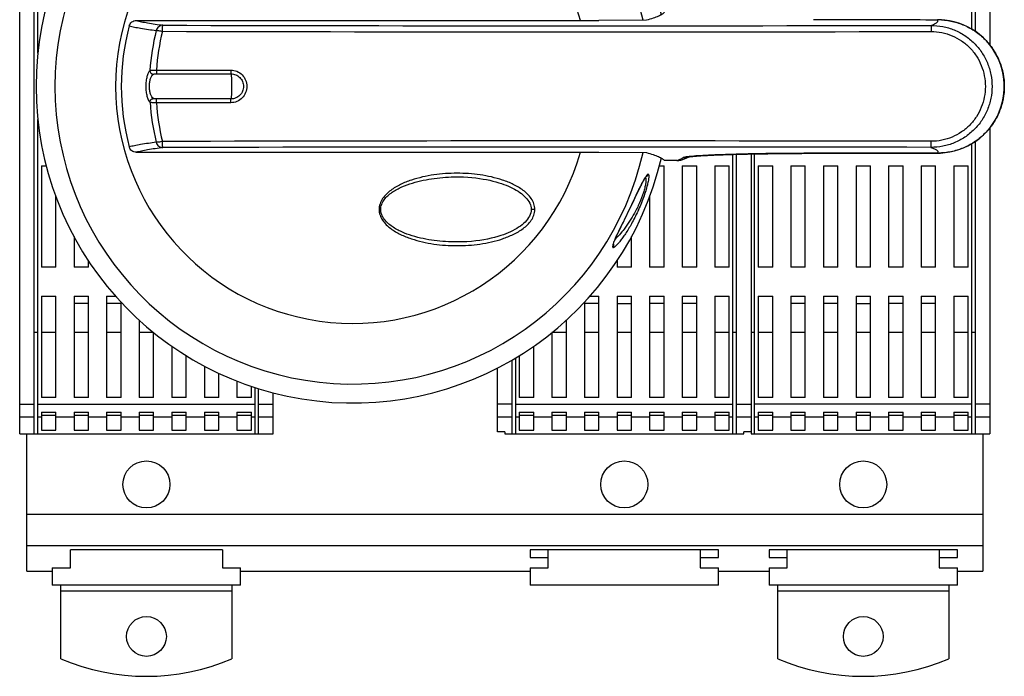
# Model space of a CAD drawing. Units: millimetres. Extents: x -86 to 527, y -135 to 489.
# Drawn here: x 155 to 291, y 104 to 194 of the extents above; entities that cross this region are included whole.
import ezdxf

# ---------------------------------------------------------------- set-up
doc = ezdxf.new("R2010")
doc.units = ezdxf.units.MM
doc.header["$LTSCALE"] = 23.1
doc.layers.get('0').update_dxf_attribs({"linetype": 'CONTINUOUS'})
doc.layers.add('AXIS', color=7, linetype='CONTINUOUS')
doc.layers.add('EDGE_FEAT', color=7, linetype='CONTINUOUS')

msp = doc.modelspace()

# ---------------------------------------------------------------- linework, layer by layer
at = {"color": 7, "linetype": 'Continuous'}
for p, q in [((155.24, 137.07), (155.24, 233.07)), ((157.24, 137.07), (157.24, 233.07)), ((157.74, 189.66), (157.74, 233.07)), ((286.74, 192.97), (286.74, 233.07)), ((287.24, 192.65), (287.24, 233.07)), ((289.24, 233.07), (289.24, 190.77)), ((232.7, 194.17), (235.24, 194.17)), ((241.8, 194.21), (235.24, 194.17)), ((157.74, 137.07), (157.74, 180.47)), ((289.24, 179.36), (289.24, 137.07)), ((286.74, 137.07), (286.74, 177.16)), ((287.24, 137.07), (287.24, 177.48)), ((232.7, 175.96), (235.24, 175.96)), ((235.24, 175.96), (241.8, 175.92)), ((253.74, 137.07), (253.74, 175.67)), ((254.24, 137.07), (254.24, 175.69)), ((256.24, 175.73), (256.24, 137.07)), ((256.74, 137.07), (256.74, 175.74)), ((158.24, 174.07), (158.24, 160.07)), ((158.24, 174.07), (158.9, 174.07)), ((243.57, 174.07), (244.24, 174.07)), ((244.24, 160.07), (244.24, 174.07)), ((246.74, 174.07), (248.74, 174.07)), ((246.74, 174.07), (246.74, 160.07)), ((248.74, 160.07), (248.74, 174.07)), ((251.24, 174.07), (253.24, 174.07)), ((251.24, 174.07), (251.24, 160.07)), ((253.24, 160.07), (253.24, 174.07)), ((257.24, 174.07), (259.24, 174.07)), ((257.24, 174.07), (257.24, 160.07)), ((259.24, 160.07), (259.24, 174.07)), ((261.74, 174.07), (263.74, 174.07)), ((261.74, 174.07), (261.74, 160.07)), ((263.74, 160.07), (263.74, 174.07)), ((266.24, 174.07), (268.24, 174.07)), ((266.24, 174.07), (266.24, 160.07)), ((268.24, 160.07), (268.24, 174.07)), ((270.74, 174.07), (272.74, 174.07)), ((270.74, 174.07), (270.74, 160.07)), ((272.74, 160.07), (272.74, 174.07)), ((275.24, 174.07), (277.24, 174.07)), ((275.24, 174.07), (275.24, 160.07)), ((277.24, 160.07), (277.24, 174.07)), ((279.74, 174.07), (281.74, 174.07)), ((279.74, 174.07), (279.74, 160.07)), ((281.74, 160.07), (281.74, 174.07)), ((284.24, 174.07), (286.24, 174.07)), ((284.24, 174.07), (284.24, 160.07)), ((286.24, 160.07), (286.24, 174.07)), ((160.24, 160.07), (160.24, 169.84)), ((242.24, 169.84), (242.24, 160.07)), ((204.87, 168.07), (205.1, 168.07)), ((226.38, 168.06), (225.88, 168.06)), ((162.74, 164.31), (162.74, 160.07)), ((215.63, 163.57), (215.61, 163.57)), ((239.74, 160.07), (239.74, 164.31)), ((164.74, 160.07), (164.74, 160.96)), ((237.74, 160.96), (237.74, 160.07)), ((160.24, 160.07), (158.24, 160.07)), ((164.74, 160.07), (162.74, 160.07)), ((239.74, 160.07), (237.74, 160.07)), ((244.24, 160.07), (242.24, 160.07)), ((248.74, 160.07), (246.74, 160.07)), ((253.24, 160.07), (251.24, 160.07)), ((259.24, 160.07), (257.24, 160.07)), ((263.74, 160.07), (261.74, 160.07)), ((268.24, 160.07), (266.24, 160.07)), ((272.74, 160.07), (270.74, 160.07)), ((277.24, 160.07), (275.24, 160.07)), ((281.74, 160.07), (279.74, 160.07)), ((286.24, 160.07), (284.24, 160.07)), ((158.24, 156.07), (158.24, 142.07)), ((158.24, 156.07), (160.24, 156.07)), ((160.24, 142.07), (160.24, 156.07)), ((162.74, 156.07), (162.74, 142.07)), ((162.74, 156.07), (164.74, 156.07)), ((164.74, 155.07), (162.74, 155.07)), ((164.74, 142.07), (164.74, 156.07)), ((167.24, 156.07), (167.24, 142.07)), ((167.24, 156.07), (168.49, 156.07)), ((169.24, 155.07), (167.24, 155.07)), ((169.24, 142.07), (169.24, 155.24)), ((233.24, 155.24), (233.24, 142.07)), ((235.24, 155.07), (233.24, 155.07)), ((233.98, 156.07), (235.24, 156.07)), ((235.24, 142.07), (235.24, 156.07)), ((237.74, 156.07), (239.74, 156.07)), ((237.74, 156.07), (237.74, 142.07)), ((237.74, 155.07), (239.74, 155.07)), ((239.74, 142.07), (239.74, 156.07)), ((242.24, 156.07), (244.24, 156.07)), ((242.24, 156.07), (242.24, 142.07)), ((244.24, 155.07), (242.24, 155.07)), ((244.24, 142.07), (244.24, 156.07)), ((246.74, 156.07), (248.74, 156.07)), ((246.74, 156.07), (246.74, 142.07)), ((248.74, 155.07), (246.74, 155.07)), ((248.74, 142.07), (248.74, 156.07)), ((251.24, 156.07), (253.24, 156.07)), ((251.24, 156.07), (251.24, 142.07)), ((253.24, 142.07), (253.24, 156.07)), ((257.24, 156.07), (259.24, 156.07)), ((257.24, 156.07), (257.24, 142.07)), ((259.24, 142.07), (259.24, 156.07)), ((261.74, 156.07), (263.74, 156.07)), ((261.74, 156.07), (261.74, 142.07)), ((263.74, 155.07), (261.74, 155.07)), ((263.74, 142.07), (263.74, 156.07)), ((266.24, 156.07), (268.24, 156.07)), ((266.24, 156.07), (266.24, 142.07)), ((268.24, 155.07), (266.24, 155.07)), ((268.24, 142.07), (268.24, 156.07)), ((270.74, 156.07), (272.74, 156.07)), ((270.74, 156.07), (270.74, 142.07)), ((270.74, 155.07), (272.74, 155.07)), ((272.74, 142.07), (272.74, 156.07)), ((275.24, 156.07), (277.24, 156.07)), ((275.24, 156.07), (275.24, 142.07)), ((277.24, 155.07), (275.24, 155.07)), ((277.24, 142.07), (277.24, 156.07)), ((279.74, 156.07), (281.74, 156.07)), ((279.74, 156.07), (279.74, 142.07)), ((281.74, 155.07), (279.74, 155.07)), ((281.74, 142.07), (281.74, 156.07)), ((284.24, 156.07), (286.24, 156.07)), ((284.24, 156.07), (284.24, 142.07)), ((286.24, 142.07), (286.24, 156.07)), ((171.74, 152.77), (171.74, 142.07)), ((230.74, 142.07), (230.74, 152.77)), ((157.74, 151.07), (157.24, 151.07)), ((160.24, 151.07), (158.24, 151.07)), ((164.74, 151.07), (162.74, 151.07)), ((169.24, 151.07), (167.24, 151.07)), ((173.74, 151.07), (171.74, 151.07)), ((173.74, 142.07), (173.74, 151.05)), ((230.74, 151.07), (228.74, 151.07)), ((228.74, 151.05), (228.74, 142.07)), ((235.24, 151.07), (233.24, 151.07)), ((239.74, 151.07), (237.74, 151.07)), ((244.24, 151.07), (242.24, 151.07)), ((248.74, 151.07), (246.74, 151.07)), ((253.24, 151.07), (251.24, 151.07)), ((254.24, 151.07), (253.74, 151.07)), ((256.74, 151.07), (256.24, 151.07)), ((259.24, 151.07), (257.24, 151.07)), ((263.74, 151.07), (261.74, 151.07)), ((268.24, 151.07), (266.24, 151.07)), ((272.74, 151.07), (270.74, 151.07)), ((277.24, 151.07), (275.24, 151.07)), ((281.74, 151.07), (279.74, 151.07)), ((286.24, 151.07), (284.24, 151.07)), ((287.24, 151.07), (286.74, 151.07)), ((176.24, 149.17), (176.24, 142.07)), ((226.24, 142.07), (226.24, 149.17)), ((178.24, 142.07), (178.24, 147.86)), ((223.24, 137.07), (223.24, 147.25)), ((223.74, 137.07), (223.74, 147.56)), ((224.24, 147.86), (224.24, 142.07)), ((180.74, 146.43), (180.74, 142.07)), ((221.24, 137.34), (221.24, 146.16)), ((182.74, 142.07), (182.74, 145.43)), ((185.24, 144.35), (185.24, 142.07)), ((187.24, 142.07), (187.24, 143.62)), ((187.74, 137.07), (187.74, 143.46)), ((188.24, 137.07), (188.24, 143.3)), ((160.24, 142.07), (158.24, 142.07)), ((164.74, 142.07), (162.74, 142.07)), ((169.24, 142.07), (167.24, 142.07)), ((173.74, 142.07), (171.74, 142.07)), ((178.24, 142.07), (176.24, 142.07)), ((182.74, 142.07), (180.74, 142.07)), ((187.24, 142.07), (185.24, 142.07)), ((190.24, 137.07), (190.24, 142.73)), ((226.24, 142.07), (224.24, 142.07)), ((230.74, 142.07), (228.74, 142.07)), ((235.24, 142.07), (233.24, 142.07)), ((239.74, 142.07), (237.74, 142.07)), ((244.24, 142.07), (242.24, 142.07)), ((248.74, 142.07), (246.74, 142.07)), ((253.24, 142.07), (251.24, 142.07)), ((259.24, 142.07), (257.24, 142.07)), ((263.74, 142.07), (261.74, 142.07)), ((268.24, 142.07), (266.24, 142.07)), ((272.74, 142.07), (270.74, 142.07)), ((277.24, 142.07), (275.24, 142.07)), ((281.74, 142.07), (279.74, 142.07)), ((286.24, 142.07), (284.24, 142.07)), ((155.24, 141.18), (157.24, 141.18)), ((157.74, 141.18), (187.74, 141.18)), ((158.24, 140.07), (158.24, 137.57)), ((158.24, 140.07), (160.24, 140.07)), ((160.24, 137.57), (160.24, 140.07)), ((162.74, 140.07), (162.74, 137.57)), ((162.74, 140.07), (164.74, 140.07)), ((164.74, 137.57), (164.74, 140.07)), ((167.24, 140.07), (167.24, 137.57)), ((167.24, 140.07), (169.24, 140.07)), ((169.24, 137.57), (169.24, 140.07)), ((171.74, 140.07), (171.74, 137.57)), ((171.74, 140.07), (173.74, 140.07)), ((173.74, 137.57), (173.74, 140.07)), ((176.24, 140.07), (176.24, 137.57)), ((176.24, 140.07), (178.24, 140.07)), ((178.24, 137.57), (178.24, 140.07)), ((180.74, 140.07), (180.74, 137.57)), ((180.74, 140.07), (182.74, 140.07)), ((182.74, 137.57), (182.74, 140.07)), ((185.24, 140.07), (187.24, 140.07)), ((185.24, 140.07), (185.24, 137.57)), ((187.24, 137.57), (187.24, 140.07)), ((188.24, 141.18), (190.24, 141.18)), ((223.24, 141.18), (221.24, 141.18)), ((223.74, 141.18), (253.74, 141.18)), ((224.24, 140.07), (226.24, 140.07)), ((224.24, 140.07), (224.24, 137.57)), ((226.24, 137.57), (226.24, 140.07)), ((228.74, 140.07), (230.74, 140.07)), ((228.74, 140.07), (228.74, 137.57)), ((230.74, 137.57), (230.74, 140.07)), ((233.24, 140.07), (235.24, 140.07)), ((233.24, 140.07), (233.24, 137.57)), ((235.24, 137.57), (235.24, 140.07)), ((237.74, 140.07), (239.74, 140.07)), ((237.74, 140.07), (237.74, 137.57)), ((239.74, 137.57), (239.74, 140.07)), ((242.24, 140.07), (244.24, 140.07)), ((242.24, 140.07), (242.24, 137.57)), ((244.24, 137.57), (244.24, 140.07)), ((246.74, 140.07), (248.74, 140.07)), ((246.74, 140.07), (246.74, 137.57)), ((248.74, 137.57), (248.74, 140.07)), ((251.24, 140.07), (253.24, 140.07)), ((251.24, 140.07), (251.24, 137.57)), ((253.24, 137.57), (253.24, 140.07)), ((254.24, 141.18), (256.24, 141.18)), ((286.74, 141.18), (256.74, 141.18)), ((257.24, 140.07), (259.24, 140.07)), ((257.24, 140.07), (257.24, 137.57)), ((259.24, 137.57), (259.24, 140.07)), ((261.74, 140.07), (263.74, 140.07)), ((261.74, 140.07), (261.74, 137.57)), ((263.74, 137.57), (263.74, 140.07)), ((266.24, 140.07), (268.24, 140.07)), ((266.24, 140.07), (266.24, 137.57)), ((268.24, 137.57), (268.24, 140.07)), ((270.74, 140.07), (272.74, 140.07)), ((270.74, 140.07), (270.74, 137.57)), ((272.74, 137.57), (272.74, 140.07)), ((275.24, 140.07), (277.24, 140.07)), ((275.24, 140.07), (275.24, 137.57)), ((277.24, 137.57), (277.24, 140.07)), ((279.74, 140.07), (281.74, 140.07)), ((279.74, 140.07), (279.74, 137.57)), ((281.74, 137.57), (281.74, 140.07)), ((284.24, 140.07), (286.24, 140.07)), ((284.24, 140.07), (284.24, 137.57)), ((286.24, 137.57), (286.24, 140.07)), ((289.24, 141.18), (287.24, 141.18)), ((155.24, 139.43), (157.24, 139.43)), ((157.74, 139.43), (158.24, 139.43)), ((160.24, 139.58), (158.24, 139.58)), ((160.24, 139.43), (162.74, 139.43)), ((164.74, 139.58), (162.74, 139.58)), ((164.74, 139.43), (167.24, 139.43)), ((169.24, 139.58), (167.24, 139.58)), ((169.24, 139.43), (171.74, 139.43)), ((173.74, 139.58), (171.74, 139.58)), ((173.74, 139.43), (176.24, 139.43)), ((178.24, 139.58), (176.24, 139.58)), ((178.24, 139.43), (180.74, 139.43)), ((182.74, 139.58), (180.74, 139.58)), ((182.74, 139.43), (185.24, 139.43)), ((187.24, 139.58), (185.24, 139.58)), ((187.24, 139.43), (187.74, 139.43)), ((188.24, 139.43), (190.24, 139.43)), ((221.24, 139.43), (223.24, 139.43)), ((223.74, 139.43), (224.24, 139.43)), ((226.24, 139.58), (224.24, 139.58)), ((226.24, 139.43), (228.74, 139.43)), ((230.74, 139.58), (228.74, 139.58)), ((230.74, 139.43), (233.24, 139.43)), ((235.24, 139.58), (233.24, 139.58)), ((235.24, 139.43), (237.74, 139.43)), ((239.74, 139.58), (237.74, 139.58)), ((239.74, 139.43), (242.24, 139.43)), ((244.24, 139.58), (242.24, 139.58)), ((244.24, 139.43), (246.74, 139.43)), ((248.74, 139.58), (246.74, 139.58)), ((248.74, 139.43), (251.24, 139.43)), ((253.24, 139.58), (251.24, 139.58)), ((253.24, 139.43), (253.74, 139.43)), ((254.24, 139.43), (256.24, 139.43)), ((256.74, 139.43), (257.24, 139.43)), ((259.24, 139.58), (257.24, 139.58)), ((259.24, 139.43), (261.74, 139.43)), ((263.74, 139.58), (261.74, 139.58)), ((263.74, 139.43), (266.24, 139.43)), ((268.24, 139.58), (266.24, 139.58)), ((268.24, 139.43), (270.74, 139.43)), ((272.74, 139.58), (270.74, 139.58)), ((272.74, 139.43), (275.24, 139.43)), ((277.24, 139.58), (275.24, 139.58)), ((277.24, 139.43), (279.74, 139.43)), ((281.74, 139.58), (279.74, 139.58)), ((281.74, 139.43), (284.24, 139.43)), ((286.24, 139.58), (284.24, 139.58)), ((286.24, 139.43), (286.74, 139.43)), ((287.24, 139.43), (289.24, 139.43)), ((158.24, 137.57), (160.24, 137.57)), ((162.74, 137.57), (164.74, 137.57)), ((167.24, 137.57), (169.24, 137.57)), ((171.74, 137.57), (173.74, 137.57)), ((176.24, 137.57), (178.24, 137.57)), ((180.74, 137.57), (182.74, 137.57)), ((185.24, 137.57), (187.24, 137.57)), ((224.24, 137.57), (226.24, 137.57)), ((228.74, 137.57), (230.74, 137.57)), ((233.24, 137.57), (235.24, 137.57)), ((237.74, 137.57), (239.74, 137.57)), ((242.24, 137.57), (244.24, 137.57)), ((246.74, 137.57), (248.74, 137.57)), ((251.24, 137.57), (253.24, 137.57)), ((257.24, 137.57), (259.24, 137.57)), ((261.74, 137.57), (263.74, 137.57)), ((266.24, 137.57), (268.24, 137.57)), ((270.74, 137.57), (272.74, 137.57)), ((275.24, 137.57), (277.24, 137.57)), ((279.74, 137.57), (281.74, 137.57)), ((284.24, 137.57), (286.24, 137.57)), ((155.24, 137.07), (190.24, 137.07)), ((156.24, 118.07), (156.24, 137.07)), ((222.24, 137.34), (221.24, 137.34)), ((222.24, 137.34), (222.24, 137.07)), ((222.24, 137.07), (255.24, 137.07)), ((256.24, 137.34), (255.24, 137.34)), ((255.24, 137.07), (255.24, 137.34)), ((256.24, 137.07), (289.24, 137.07)), ((288.24, 137.07), (288.24, 118.07)), ((156.24, 125.97), (288.24, 125.97)), ((288.24, 121.58), (156.24, 121.58)), ((183.24, 121.03), (162.24, 121.03)), ((162.24, 118.53), (162.24, 121.03)), ((183.24, 121.03), (183.24, 118.53)), ((251.74, 121.03), (225.74, 121.03)), ((225.74, 121.03), (225.74, 119.98)), ((228.24, 118.53), (228.24, 121.03)), ((249.24, 121.03), (249.24, 118.53)), ((251.74, 119.98), (251.74, 121.03)), ((284.74, 121.03), (258.74, 121.03)), ((258.74, 121.03), (258.74, 119.98)), ((261.24, 118.53), (261.24, 121.03)), ((282.24, 121.03), (282.24, 118.53)), ((284.74, 119.98), (284.74, 121.03)), ((225.74, 119.98), (228.24, 119.98)), ((249.24, 119.98), (251.74, 119.98)), ((258.74, 119.98), (261.24, 119.98)), ((282.24, 119.98), (284.74, 119.98)), ((159.74, 118.53), (159.74, 116.18)), ((159.74, 118.53), (162.24, 118.53)), ((183.24, 118.53), (185.74, 118.53)), ((185.74, 116.18), (185.74, 118.53)), ((225.74, 118.53), (228.24, 118.53)), ((225.74, 118.53), (225.74, 116.18)), ((249.24, 118.53), (251.74, 118.53)), ((251.74, 116.18), (251.74, 118.53)), ((258.74, 118.53), (261.24, 118.53)), ((258.74, 118.53), (258.74, 116.18)), ((282.24, 118.53), (284.74, 118.53)), ((284.74, 116.18), (284.74, 118.53)), ((156.24, 118.07), (159.74, 118.07)), ((185.74, 118.07), (225.74, 118.07)), ((251.74, 118.07), (258.74, 118.07)), ((284.74, 118.07), (288.24, 118.07)), ((185.74, 116.18), (159.74, 116.18)), ((160.94, 105.98), (160.94, 116.18)), ((184.54, 116.18), (184.54, 105.98)), ((251.74, 116.18), (225.74, 116.18)), ((284.74, 116.18), (258.74, 116.18)), ((259.94, 105.98), (259.94, 116.18)), ((283.54, 116.18), (283.54, 105.98)), ((184.54, 115.34), (160.94, 115.34)), ((283.54, 115.34), (259.94, 115.34))]:
    msp.add_line(p, q, dxfattribs=at)
for points in [[(215.63, 172.57), (215.93, 172.56), (216.54, 172.55), (217.13, 172.52), (217.69, 172.47), (218.23, 172.41), (218.74, 172.35), (219.24, 172.27), (219.71, 172.18), (220.17, 172.09), (220.6, 171.98), (221.01, 171.88), (221.4, 171.76), (221.77, 171.65), (222.11, 171.53), (222.43, 171.4), (222.73, 171.28), (223.02, 171.15), (223.3, 171.01), (223.57, 170.87), (223.82, 170.73), (224.07, 170.58), (224.3, 170.42), (224.52, 170.26), (224.73, 170.09), (224.93, 169.92), (225.11, 169.73), (225.28, 169.55), (225.43, 169.35), (225.56, 169.15), (225.68, 168.94), (225.77, 168.72), (225.83, 168.51), (225.87, 168.29), (225.88, 168.06)], [(240.18, 169.62), (240.39, 170.03), (240.58, 170.44), (240.76, 170.8), (240.92, 171.12), (241.06, 171.41), (241.18, 171.65), (241.29, 171.85), (241.38, 172.02), (241.46, 172.16), (241.53, 172.28), (241.59, 172.38), (241.63, 172.45), (241.67, 172.51), (241.71, 172.56)], [(241.71, 172.56), (241.73, 172.59), (241.74, 172.6)], [(237.21, 163.2), (237.21, 163.2), (237.21, 163.2), (237.21, 163.22), (237.22, 163.26), (237.23, 163.3), (237.25, 163.37), (237.28, 163.45), (237.31, 163.55), (237.35, 163.66), (237.41, 163.79), (237.47, 163.95), (237.54, 164.12), (237.63, 164.32), (237.74, 164.55), (237.85, 164.8), (237.98, 165.07), (238.13, 165.37), (238.28, 165.68), (238.44, 166.02), (238.61, 166.37), (238.79, 166.74), (238.98, 167.12), (239.17, 167.52), (239.37, 167.93), (239.58, 168.35), (239.78, 168.77), (240.18, 169.62)], [(225.88, 168.06), (225.87, 167.83), (225.83, 167.61), (225.75, 167.38), (225.66, 167.15), (225.53, 166.93), (225.39, 166.72), (225.22, 166.52), (225.04, 166.32), (224.84, 166.13), (224.62, 165.95), (224.39, 165.77), (224.14, 165.6), (223.88, 165.43), (223.61, 165.28), (223.32, 165.13), (223.03, 164.98), (222.72, 164.85), (222.39, 164.71), (222.05, 164.58), (221.67, 164.45), (221.26, 164.33), (220.82, 164.2), (220.35, 164.09), (219.86, 163.98), (219.34, 163.88), (218.8, 163.79), (218.23, 163.72), (217.64, 163.65), (217.01, 163.61), (216.34, 163.58), (215.61, 163.57)]]:
    msp.add_lwpolyline(points, dxfattribs=at)
for centre, radius in [((172.74, 130.07), 3.25), ((238.74, 130.07), 3.25), ((271.74, 130.07), 3.25), ((172.74, 109.07), 2.75), ((271.74, 109.07), 2.75)]:
    msp.add_circle(centre, radius, dxfattribs=at)
for centre, radius, start, end in [((201.24, 185.07), 43.75, 13.0651, 346.9349), ((201.24, 185.07), 41.13, 12.8531, 347.1473), ((201.24, 185.07), 32.75, 16.137, 343.863), ((241.56, 173.06), 0.5, 291.4952, 343.5141), ((172.74, 133.57), 30, 246.8379, 293.1621), ((271.74, 133.57), 30, 246.8379, 293.1621)]:
    msp.add_arc(centre, radius, start, end, dxfattribs=at)
for points, knots in [([(244.28, 195.31), (244.21, 195.2), (243.94, 194.99), (243.41, 194.72), (242.67, 194.46), (242.11, 194.3), (241.8, 194.21)], [0, 0, 0, 0, 0.148916, 0.361521, 0.644384, 1, 1, 1, 1]), ([(241.8, 175.92), (242.11, 175.83), (242.67, 175.67), (243.41, 175.41), (243.94, 175.14), (244.21, 174.93), (244.28, 174.82)], [0, 0, 0, 0, 0.355616, 0.638479, 0.851084, 1, 1, 1, 1]), ([(242.04, 172.92), (242.05, 172.91), (242.09, 172.88), (242.11, 172.81), (242.13, 172.69), (242.12, 172.53), (242.1, 172.33), (242.06, 172.08), (242, 171.78), (241.89, 171.29), (241.69, 170.6), (241.28, 169.37), (240.64, 167.83), (239.8, 166.16), (239.07, 164.95), (238.52, 164.16), (238.16, 163.68), (237.85, 163.3), (237.64, 163.09), (237.54, 163)], [0, 0, 0, 0, 0.004872, 0.011484, 0.021377, 0.035594, 0.054209, 0.077107, 0.104361, 0.136099, 0.211808, 0.299602, 0.486253, 0.659045, 0.804741, 0.866363, 0.919894, 0.964789, 1, 1, 1, 1]), ([(242.04, 172.92), (242.01, 172.93), (241.95, 172.9), (241.81, 172.76), (241.72, 172.62), (241.65, 172.51)], [0, 0, 0, 0, 0.125499, 0.328333, 1, 1, 1, 1]), ([(205.1, 168.07), (205.1, 168.3), (205.2, 168.79), (205.57, 169.43), (206.08, 169.98), (206.67, 170.45), (207.32, 170.84), (208.25, 171.3), (209.46, 171.74), (210.97, 172.12), (212.5, 172.38), (214.06, 172.53), (215.1, 172.57), (215.63, 172.57)], [0, 0, 0, 0, 0.058512, 0.118139, 0.178909, 0.240421, 0.302731, 0.365294, 0.491097, 0.617849, 0.744664, 0.872132, 1, 1, 1, 1]), ([(241.55, 172.35), (241.42, 172.13), (241.14, 171.6), (240.7, 170.7), (240.17, 169.61), (239.58, 168.37), (238.94, 167.04), (238.29, 165.72), (237.78, 164.67), (237.45, 163.94), (237.32, 163.62), (237.27, 163.48)], [0, 0, 0, 0, 0.079082, 0.182041, 0.30604, 0.447106, 0.599958, 0.755069, 0.895839, 0.953647, 1, 1, 1, 1]), ([(241.73, 172.29), (241.74, 172.19), (241.73, 171.95), (241.68, 171.53), (241.56, 171), (241.3, 170.12), (240.85, 168.94), (240, 167.24), (239.07, 165.77), (238.12, 164.61), (237.69, 164.17), (237.48, 163.98)], [0, 0, 0, 0, 0.03146, 0.075784, 0.133647, 0.203698, 0.365402, 0.528816, 0.805288, 0.913441, 1, 1, 1, 1]), ([(241.65, 172.51), (241.64, 172.5), (241.61, 172.45), (241.58, 172.39), (241.55, 172.35)], [0, 0, 0, 0, 0.237404, 1, 1, 1, 1]), ([(241.67, 172.5), (241.67, 172.49), (241.71, 172.42), (241.72, 172.35), (241.73, 172.29)], [0, 0, 0, 0, 0.199875, 1, 1, 1, 1]), ([(204.87, 168.07), (204.87, 167.8), (204.97, 167.27), (205.34, 166.55), (205.86, 165.94), (206.67, 165.25), (207.83, 164.58), (209.32, 163.99), (210.86, 163.56), (212.43, 163.27), (214.02, 163.1), (215.62, 163.05), (217.22, 163.1), (218.81, 163.27), (220.39, 163.56), (221.93, 163.98), (223.17, 164.48), (224.11, 164.98), (224.78, 165.42), (225.39, 165.94), (225.91, 166.55), (226.22, 167.15), (226.36, 167.66), (226.38, 167.93), (226.38, 168.06)], [0, 0, 0, 0, 0.031177, 0.062172, 0.093342, 0.124801, 0.187182, 0.249674, 0.31203, 0.374581, 0.437156, 0.499597, 0.562171, 0.624901, 0.687493, 0.74993, 0.812449, 0.843713, 0.874881, 0.906227, 0.937472, 0.968733, 0.984347, 1, 1, 1, 1]), ([(215.61, 163.57), (215.09, 163.57), (214.05, 163.6), (212.49, 163.75), (210.96, 164.01), (209.45, 164.39), (208.24, 164.84), (207.32, 165.29), (206.67, 165.69), (206.07, 166.15), (205.56, 166.7), (205.2, 167.34), (205.1, 167.83), (205.1, 168.07)], [0, 0, 0, 0, 0.127356, 0.25489, 0.382155, 0.508634, 0.634717, 0.697262, 0.759468, 0.821508, 0.882131, 0.941344, 1, 1, 1, 1]), ([(237.27, 163.48), (237.23, 163.37), (237.17, 163.2), (237.13, 162.99), (237.13, 162.88), (237.15, 162.83), (237.19, 162.8), (237.22, 162.8), (237.23, 162.8)], [0, 0, 0, 0, 0.445505, 0.730879, 0.82237, 0.887928, 0.940931, 1, 1, 1, 1]), ([(237.23, 162.8), (237.28, 162.88), (237.33, 163.06), (237.28, 163.24), (237.24, 163.32)], [0, 0, 0, 0, 0.500063, 1, 1, 1, 1]), ([(237.54, 163), (237.49, 162.95), (237.39, 162.87), (237.28, 162.81), (237.23, 162.8)], [0, 0, 0, 0, 0.604531, 1, 1, 1, 1])]:
    msp.add_open_spline(points, degree=3, knots=knots, dxfattribs=at)
at = {"layer": 'AXIS', "color": 7, "linetype": 'Continuous'}
msp.add_open_spline([(226.38, 168.06), (226.38, 168.2), (226.36, 168.46), (226.23, 168.98), (225.92, 169.58), (225.4, 170.19), (224.79, 170.71), (224.12, 171.15), (223.18, 171.65), (221.94, 172.15), (220.4, 172.57), (218.83, 172.86), (217.23, 173.03), (215.63, 173.08), (214.03, 173.03), (212.44, 172.86), (210.86, 172.57), (209.32, 172.15), (208.08, 171.65), (207.14, 171.15), (206.47, 170.71), (205.86, 170.19), (205.34, 169.58), (204.97, 168.87), (204.87, 168.33), (204.87, 168.07)], degree=3, knots=[0, 0, 0, 0, 0.015657, 0.031291, 0.062485, 0.093697, 0.124901, 0.156108, 0.187367, 0.249711, 0.312245, 0.374722, 0.437206, 0.499866, 0.562618, 0.625222, 0.687611, 0.750159, 0.812572, 0.843815, 0.875142, 0.906365, 0.937637, 0.968869, 1, 1, 1, 1], dxfattribs=at)
at = {"layer": 'EDGE_FEAT', "color": 7, "linetype": 'Continuous'}
for p, q in [((171.34, 194.17), (232.7, 194.17)), ((282.01, 194.28), (282.01, 194.28)), ((174.12, 187.32), (184.39, 187.32)), ((174.15, 186.8), (184.41, 186.8)), ((184.39, 182.81), (174.12, 182.81)), ((184.41, 183.33), (174.15, 183.33)), ((171.34, 175.96), (232.7, 175.96)), ((264.39, 175.82), (264.87, 175.82)), ((264.87, 175.82), (264.86, 175.82)), ((270.51, 175.83), (274.44, 175.83)), ((274.44, 175.83), (278.36, 175.84)), ((278.36, 175.84), (282.01, 175.85)), ((282.01, 175.85), (282.01, 175.85)), ((246.01, 174.82), (244.28, 174.82)), ((247.05, 175.04), (247.71, 175.35))]:
    msp.add_line(p, q, dxfattribs=at)
for points in [[(282.01, 175.85), (282.39, 175.86), (283.05, 175.91), (283.69, 176.01), (284.33, 176.15), (284.96, 176.34), (285.57, 176.57), (286.17, 176.85), (286.74, 177.16), (287.29, 177.52), (287.82, 177.92), (288.31, 178.35), (288.77, 178.81), (289.2, 179.31), (289.59, 179.84), (289.95, 180.39), (290.26, 180.97), (290.53, 181.57), (290.76, 182.18), (290.94, 182.81), (291.08, 183.45), (291.17, 184.1), (291.22, 184.75), (291.22, 185.41), (291.17, 186.06), (291.07, 186.71), (290.93, 187.35), (290.75, 187.98), (290.52, 188.59), (290.25, 189.19), (289.93, 189.76), (289.58, 190.32), (289.18, 190.84), (288.75, 191.34), (288.29, 191.8), (287.8, 192.23), (287.27, 192.63), (286.72, 192.98), (286.14, 193.3), (285.55, 193.57), (284.94, 193.8), (284.31, 193.99), (283.67, 194.13), (283.02, 194.22), (282.37, 194.27), (282.01, 194.28)], [(247.6, 175.33), (247.6, 175.33), (247.6, 175.33), (247.61, 175.33), (247.63, 175.33), (247.65, 175.34), (247.68, 175.34), (247.72, 175.35), (247.76, 175.35), (247.81, 175.36), (247.87, 175.37), (247.93, 175.37), (247.99, 175.38), (248.06, 175.39), (248.14, 175.4), (248.22, 175.4), (248.31, 175.41), (248.4, 175.42), (248.5, 175.43), (248.6, 175.44), (248.7, 175.44), (248.82, 175.45), (248.93, 175.46), (249.06, 175.47), (249.18, 175.48), (249.32, 175.49), (249.45, 175.5), (249.6, 175.5), (249.75, 175.51), (249.9, 175.52), (250.06, 175.53), (250.22, 175.54), (250.39, 175.55), (250.57, 175.56), (250.75, 175.56), (250.93, 175.57), (251.12, 175.58), (251.32, 175.59), (251.52, 175.6), (251.73, 175.6), (251.94, 175.61), (252.15, 175.62), (252.38, 175.63), (252.61, 175.64), (252.84, 175.64), (253.08, 175.65), (253.32, 175.66), (253.57, 175.67), (253.82, 175.67), (254.08, 175.68), (254.35, 175.69), (254.62, 175.7), (254.89, 175.7), (255.17, 175.71), (255.46, 175.72), (255.75, 175.72), (256.04, 175.73), (256.34, 175.73), (256.65, 175.74), (256.96, 175.75), (257.27, 175.75), (257.59, 175.76), (257.91, 175.76), (258.24, 175.77), (258.57, 175.77), (258.91, 175.78), (259.25, 175.78), (259.59, 175.79), (259.94, 175.79), (260.29, 175.79), (260.65, 175.8), (261.01, 175.8), (261.37, 175.8), (261.74, 175.81), (262.11, 175.81), (262.48, 175.81), (262.86, 175.81), (263.24, 175.81), (263.62, 175.82), (264, 175.82), (264.39, 175.82)], [(264.87, 175.82), (266.58, 175.82), (270.51, 175.83)]]:
    msp.add_lwpolyline(points, dxfattribs=at)
for centre, radius, start, end in [((201.24, 185.07), 31.98, 164.8357, 195.1643), ((233.99, 22896.12), 22702.68, 269.851176, 270.118835), ((282, 185.07), 9.21, 86.5638, 89.9217), ((205.19, 185.08), 32.04, 166.0766, 176.0861), ((206.28, 185.08), 32.24, 166.3757, 176.0182), ((233.99, 22496.49), 22303.89, 269.848327, 270.12111), ((205.14, 185.05), 31.98, 183.905, 193.9323), ((206.21, 185.04), 32.17, 183.9707, 193.6354), ((233.99, -22137.63), 22315.16, 89.878959, 90.151604), ((233.99, -22537.57), 22714.26, 89.881233, 90.148756), ((282, 185.07), 9.21, 270.0786, 273.5462), ((101.5, 493.49), 349.9, 294.3933, 294.5514), ((246.01, 177.34), 2.52, 270.0068, 294.3948), ((246.89, 177.72), 2.5, 269.8931, 286.0495), ((246.9, 177.69), 2.47, 286.0851, 287.3493), ((249.89, 155.21), 20.27, 95.1866, 96.1884)]:
    msp.add_arc(centre, radius, start, end, dxfattribs=at)
for points, knots in [([(170.37, 193.43), (170.4, 193.54), (170.49, 193.74), (170.72, 193.98), (171.01, 194.13), (171.23, 194.17), (171.34, 194.17)], [0, 0, 0, 0, 0.249985, 0.499979, 0.749986, 1, 1, 1, 1]), ([(170.37, 193.43), (170.61, 193.37), (171.13, 193.25), (172.37, 193.02), (173.37, 192.88), (174.09, 192.79)], [0, 0, 0, 0, 0.193048, 0.424013, 1, 1, 1, 1]), ([(171.34, 194.17), (171.57, 194.11), (172.09, 193.99), (173.32, 193.76), (174.31, 193.61), (175.02, 193.52)], [0, 0, 0, 0, 0.193494, 0.424622, 1, 1, 1, 1]), ([(175.02, 193.52), (174.92, 193.52), (174.71, 193.48), (174.33, 193.28), (174.14, 192.99), (174.09, 192.79)], [0, 0, 0, 0, 0.247477, 0.498219, 1, 1, 1, 1]), ([(174.95, 192.67), (174.95, 192.78), (174.95, 192.94), (174.96, 193.14), (174.97, 193.26), (174.98, 193.36), (174.99, 193.44), (175.01, 193.49), (175.01, 193.52), (175.02, 193.52)], [0, 0, 0, 0, 0.381712, 0.550504, 0.697632, 0.8189, 0.910987, 0.971335, 1, 1, 1, 1]), ([(264.86, 194.31), (266.29, 194.31), (272.01, 194.3), (277.72, 194.29), (282.01, 194.28)], [0, 0, 0, 0, 0.250096, 1, 1, 1, 1]), ([(281.08, 193.49), (281.25, 193.55), (281.49, 193.64), (281.77, 193.78), (281.91, 193.87), (282.01, 193.97), (282.06, 194.08), (282.06, 194.19), (282.03, 194.25), (282.01, 194.28)], [0, 0, 0, 0, 0.396833, 0.549276, 0.672946, 0.770992, 0.849787, 0.92107, 1, 1, 1, 1]), ([(281.08, 193.49), (281.08, 193.49), (281.08, 193.48), (281.09, 193.46), (281.1, 193.41), (281.11, 193.34), (281.12, 193.23), (281.12, 193.11), (281.13, 192.91), (281.13, 192.75), (281.14, 192.64)], [0, 0, 0, 0, 0.009933, 0.027599, 0.087481, 0.179458, 0.30083, 0.448214, 0.61737, 1, 1, 1, 1]), ([(281.08, 193.49), (281.63, 193.49), (282.74, 193.39), (284.33, 192.91), (285.8, 192.13), (287.09, 191.07), (288.15, 189.79), (288.93, 188.32), (289.42, 186.72), (289.58, 185.07), (289.42, 183.41), (288.93, 181.81), (288.15, 180.34), (287.09, 179.06), (285.8, 178), (284.33, 177.22), (282.74, 176.74), (281.63, 176.64), (281.08, 176.64)], [0, 0, 0, 0, 0.062497, 0.12502, 0.187529, 0.250019, 0.312497, 0.374982, 0.437485, 0.500003, 0.562521, 0.625024, 0.687508, 0.749985, 0.812474, 0.874974, 0.937497, 1, 1, 1, 1]), ([(282.55, 194.26), (283.13, 194.23), (284.28, 194.05), (285.92, 193.46), (287.43, 192.58), (288.75, 191.43), (289.82, 190.05), (290.62, 188.49), (291.11, 186.81), (291.28, 185.07), (291.11, 183.33), (290.63, 181.65), (289.83, 180.1), (288.76, 178.72), (287.45, 177.56), (285.94, 176.67), (284.3, 176.08), (283.14, 175.9), (282.57, 175.87)], [0, 0, 0, 0, 0.062504, 0.124976, 0.187459, 0.249949, 0.312448, 0.374956, 0.437472, 0.499992, 0.562512, 0.625028, 0.687537, 0.750036, 0.812526, 0.875011, 0.93749, 1, 1, 1, 1]), ([(174.09, 192.79), (174.13, 192.79), (174.24, 192.79), (174.43, 192.77), (174.68, 192.73), (174.86, 192.7), (174.95, 192.67)], [0, 0, 0, 0, 0.143425, 0.371703, 0.666066, 1, 1, 1, 1]), ([(281.14, 192.64), (281.63, 192.65), (282.61, 192.55), (284.03, 192.11), (285.34, 191.4), (286.48, 190.45), (287.4, 189.29), (288.32, 187.53), (288.79, 185.07), (288.32, 182.6), (287.4, 180.84), (286.48, 179.68), (285.34, 178.73), (284.03, 178.02), (282.61, 177.58), (281.63, 177.48), (281.14, 177.49)], [0, 0, 0, 0, 0.062532, 0.12512, 0.187708, 0.250281, 0.312839, 0.375401, 0.500003, 0.624604, 0.687166, 0.749724, 0.812295, 0.874875, 0.937462, 1, 1, 1, 1]), ([(173.22, 182.87), (173.19, 182.91), (173.11, 183), (172.98, 183.27), (172.84, 183.72), (172.73, 184.35), (172.69, 185.07), (172.73, 185.78), (172.84, 186.42), (172.98, 186.86), (173.11, 187.13), (173.19, 187.22), (173.22, 187.26)], [0, 0, 0, 0, 0.035349, 0.079734, 0.194654, 0.338908, 0.500092, 0.661285, 0.805503, 0.920316, 0.964663, 1, 1, 1, 1]), ([(173.7, 183.39), (173.61, 183.45), (173.46, 183.64), (173.29, 184.02), (173.18, 184.51), (173.14, 185.07), (173.18, 185.62), (173.29, 186.11), (173.46, 186.49), (173.61, 186.69), (173.7, 186.74)], [0, 0, 0, 0, 0.084084, 0.19842, 0.340522, 0.500085, 0.65966, 0.801725, 0.915961, 1, 1, 1, 1]), ([(173.22, 187.26), (173.26, 187.28), (173.38, 187.31), (173.57, 187.32), (173.83, 187.32), (174.02, 187.32), (174.12, 187.32)], [0, 0, 0, 0, 0.145602, 0.373741, 0.667347, 1, 1, 1, 1]), ([(173.22, 187.26), (173.22, 187.14), (173.33, 186.88), (173.57, 186.76), (173.7, 186.74)], [0, 0, 0, 0, 0.498936, 1, 1, 1, 1]), ([(173.7, 186.74), (173.72, 186.76), (173.78, 186.78), (173.89, 186.79), (174.01, 186.8), (174.1, 186.8), (174.15, 186.8)], [0, 0, 0, 0, 0.172719, 0.413277, 0.69594, 1, 1, 1, 1]), ([(174.12, 187.32), (174.12, 187.26), (174.12, 187.14), (174.13, 187.01), (174.13, 186.91), (174.14, 186.86), (174.14, 186.83), (174.15, 186.81), (174.15, 186.8)], [0, 0, 0, 0, 0.350169, 0.659741, 0.78535, 0.885791, 0.958005, 1, 1, 1, 1]), ([(184.39, 187.32), (184.39, 187.26), (184.39, 187.14), (184.39, 187.01), (184.4, 186.91), (184.4, 186.86), (184.41, 186.83), (184.41, 186.81), (184.41, 186.8)], [0, 0, 0, 0, 0.350633, 0.660536, 0.786203, 0.886589, 0.958575, 1, 1, 1, 1]), ([(184.39, 187.32), (184.68, 187.32), (185.27, 187.2), (186.01, 186.7), (186.5, 185.95), (186.67, 185.07), (186.5, 184.18), (186.01, 183.44), (185.27, 182.93), (184.68, 182.81), (184.39, 182.81)], [0, 0, 0, 0, 0.124923, 0.249797, 0.374791, 0.499936, 0.625085, 0.7501, 0.875014, 1, 1, 1, 1]), ([(184.41, 186.8), (184.64, 186.8), (185.09, 186.71), (185.67, 186.32), (186.06, 185.75), (186.19, 185.07), (186.06, 184.38), (185.67, 183.81), (185.1, 183.42), (184.64, 183.33), (184.41, 183.33)], [0, 0, 0, 0, 0.124944, 0.249827, 0.374811, 0.499937, 0.625065, 0.750071, 0.874994, 1, 1, 1, 1]), ([(184.41, 186.8), (184.42, 186.78), (184.44, 186.71), (184.45, 186.59), (184.47, 186.42), (184.48, 186.2), (184.49, 185.95), (184.5, 185.57), (184.51, 185.07), (184.5, 184.56), (184.49, 184.18), (184.48, 183.93), (184.47, 183.71), (184.45, 183.54), (184.44, 183.42), (184.42, 183.35), (184.41, 183.33)], [0, 0, 0, 0, 0.020737, 0.05652, 0.106392, 0.168839, 0.241875, 0.323183, 0.5, 0.676817, 0.758125, 0.831161, 0.893608, 0.94348, 0.979263, 1, 1, 1, 1]), ([(173.22, 182.87), (173.22, 182.99), (173.33, 183.25), (173.57, 183.37), (173.7, 183.39)], [0, 0, 0, 0, 0.498936, 1, 1, 1, 1]), ([(174.12, 182.81), (174.02, 182.81), (173.83, 182.81), (173.57, 182.81), (173.38, 182.82), (173.26, 182.85), (173.22, 182.87)], [0, 0, 0, 0, 0.332846, 0.626481, 0.854514, 1, 1, 1, 1]), ([(174.15, 183.33), (174.1, 183.33), (174.01, 183.33), (173.89, 183.34), (173.78, 183.35), (173.72, 183.37), (173.7, 183.39)], [0, 0, 0, 0, 0.304196, 0.586914, 0.827417, 1, 1, 1, 1]), ([(174.12, 182.81), (174.12, 182.87), (174.12, 182.99), (174.13, 183.12), (174.13, 183.22), (174.14, 183.27), (174.14, 183.3), (174.15, 183.32), (174.15, 183.33)], [0, 0, 0, 0, 0.350168, 0.65974, 0.785349, 0.88579, 0.958005, 1, 1, 1, 1]), ([(184.39, 182.81), (184.39, 182.87), (184.39, 182.99), (184.39, 183.12), (184.4, 183.22), (184.4, 183.27), (184.41, 183.3), (184.41, 183.32), (184.41, 183.33)], [0, 0, 0, 0, 0.350633, 0.660536, 0.786203, 0.886589, 0.958575, 1, 1, 1, 1]), ([(174.09, 177.34), (173.37, 177.25), (172.37, 177.11), (171.13, 176.88), (170.61, 176.76), (170.37, 176.7)], [0, 0, 0, 0, 0.575986, 0.806952, 1, 1, 1, 1]), ([(174.95, 177.46), (174.85, 177.44), (174.68, 177.4), (174.43, 177.36), (174.24, 177.34), (174.13, 177.34), (174.09, 177.34)], [0, 0, 0, 0, 0.333971, 0.628151, 0.85616, 1, 1, 1, 1]), ([(174.09, 177.34), (174.12, 177.24), (174.21, 177.04), (174.43, 176.8), (174.71, 176.65), (174.92, 176.61), (175.02, 176.61)], [0, 0, 0, 0, 0.253384, 0.504868, 0.753464, 1, 1, 1, 1]), ([(175.02, 176.61), (175.02, 176.61), (175.01, 176.62), (175.01, 176.64), (174.99, 176.69), (174.98, 176.77), (174.97, 176.87), (174.96, 176.99), (174.95, 177.19), (174.95, 177.35), (174.95, 177.46)], [0, 0, 0, 0, 0.009827, 0.027977, 0.088771, 0.180965, 0.302207, 0.449331, 0.618195, 1, 1, 1, 1]), ([(281.08, 176.64), (281.08, 176.64), (281.08, 176.65), (281.09, 176.67), (281.1, 176.72), (281.11, 176.79), (281.12, 176.9), (281.12, 177.02), (281.13, 177.22), (281.13, 177.38), (281.14, 177.49)], [0, 0, 0, 0, 0.009933, 0.027599, 0.087481, 0.179457, 0.30083, 0.448213, 0.617369, 1, 1, 1, 1]), ([(171.34, 175.96), (171.23, 175.96), (171.01, 176), (170.72, 176.15), (170.49, 176.39), (170.4, 176.59), (170.37, 176.7)], [0, 0, 0, 0, 0.250014, 0.500021, 0.750015, 1, 1, 1, 1]), ([(175.02, 176.61), (174.31, 176.52), (173.32, 176.37), (172.09, 176.14), (171.57, 176.02), (171.34, 175.96)], [0, 0, 0, 0, 0.575377, 0.806505, 1, 1, 1, 1]), ([(264.86, 175.82), (263.08, 175.82), (259.67, 175.8), (254.96, 175.72), (251.54, 175.61), (249.34, 175.5), (248.44, 175.44), (248.06, 175.4)], [0, 0, 0, 0, 0.318721, 0.606967, 0.840669, 0.930667, 1, 1, 1, 1]), ([(282.01, 175.85), (280.58, 175.85), (274.87, 175.84), (269.15, 175.83), (264.86, 175.82)], [0, 0, 0, 0, 0.249896, 1, 1, 1, 1]), ([(281.08, 176.64), (281.25, 176.58), (281.49, 176.5), (281.77, 176.35), (281.91, 176.26), (282.01, 176.16), (282.06, 176.05), (282.06, 175.94), (282.03, 175.88), (282.01, 175.85)], [0, 0, 0, 0, 0.396833, 0.549276, 0.672946, 0.770992, 0.849787, 0.92107, 1, 1, 1, 1]), ([(247.7, 175.37), (247.61, 175.36), (247.43, 175.33), (247.19, 175.3), (247.02, 175.26), (246.92, 175.24), (246.89, 175.22)], [0, 0, 0, 0, 0.357431, 0.643448, 0.85752, 1, 1, 1, 1])]:
    msp.add_open_spline(points, degree=3, knots=knots, dxfattribs=at)

doc.saveas('drawing.dxf')
